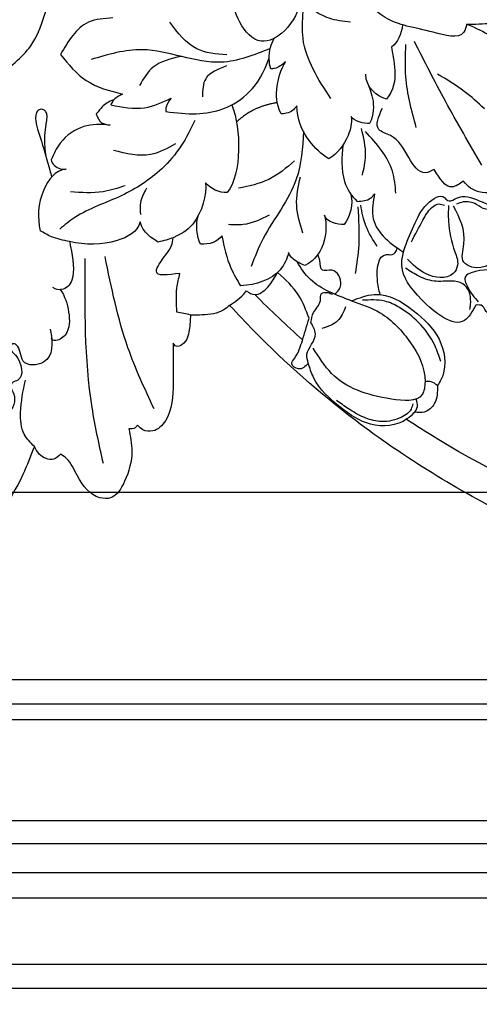
# Model space of a CAD drawing. Units: millimetres. Extents: x 959 to 3059, y 147 to 1632.
# Drawn here: x 2799 to 2814, y 485 to 518 of the extents above; entities that cross this region are included whole.
import ezdxf
from ezdxf.xclip import XClip

# ---------------------------------------------------------------- set-up
doc = ezdxf.new("R2010")
doc.units = ezdxf.units.MM
doc.header["$XCLIPFRAME"] = 2
doc.linetypes.add('HIDDEN', pattern=[9.525, 6.35, -3.175])
for name, color, linetype in [('H-05.木作(粗線)', 3, 'Continuous'), ('H-06.木作(細線)', 8, 'Continuous'), ('H-08.木作(細線)', 8, 'Continuous')]:
    doc.layers.add(name, color=color, linetype=linetype)

# ---------------------------------------------------------------- blocks, each defined once
blk = doc.blocks.new('SE-21077')
at = {"layer": 'H-08.木作(細線)'}
for points, knots in [([(-0.37, 71.85), (1.58, 71.87), (8.71, 71.97), (20.58, 70.3), (35.46, 66.32), (51.03, 59.89), (65.46, 51.04), (75.01, 42.61), (79.18, 38.19), (80.04, 37.27)], [0, 0, 0, 0, 5.852291, 21.381948, 35.739668, 51.978132, 71.759774, 86.24049, 90.010104, 90.010104, 90.010104, 90.010104]), ([(0, 67.87), (1.83, 67.89), (8.83, 67.97), (20.58, 66.31), (35.46, 62.34), (48.97, 56.76), (57.5, 51.87), (61.15, 49.45)], [0.371515, 0.371515, 0.371515, 0.371515, 5.852291, 21.381948, 35.739668, 51.978132, 65.111073, 65.111073, 65.111073, 65.111073]), ([(60.26, 48.67), (60.17, 48.54), (59.94, 48.2), (59.98, 47.67), (60.08, 47.35), (60.11, 47.28)], [0, 0, 0, 0, 0.464558, 1.230069, 1.458616, 1.458616, 1.458616, 1.458616]), ([(99.2, 39.8), (98.91, 41.29), (98.84, 43.61), (102.55, 43.85), (102.33, 41.65), (103.29, 41.26), (103.63, 42.01), (102.28, 42.93), (101.91, 45.2), (103.26, 45.42), (103.56, 46.01), (102.74, 47.03), (103.2, 48.81), (104.7, 49.13), (104.93, 48.63)], [0, 0, 0, 0, 3.496454, 5.664969, 7.422853, 7.837702, 8.384311, 9.216521, 11.791832, 12.428357, 12.959141, 13.87451, 15.886384, 16.852678, 16.852678, 16.852678, 16.852678]), ([(99.2, 39.8), (98.91, 41.29), (98.84, 43.61), (102.55, 43.85), (102.33, 41.65), (103.29, 41.26), (103.63, 42.01), (102.28, 42.93), (101.91, 45.2), (103.26, 45.42), (103.56, 46.01), (102.74, 47.03), (103.2, 48.81), (104.7, 49.13), (104.93, 48.63)], [0, 0, 0, 0, 3.496454, 5.664969, 7.422853, 7.837702, 8.384311, 9.216521, 11.791832, 12.428357, 12.959141, 13.87451, 15.886384, 16.852678, 16.852678, 16.852678, 16.852678]), ([(63.96, 36.12), (62.54, 36.26), (59.9, 38.01), (57.09, 41.02), (56.86, 44.36), (57.71, 45.64), (57.84, 45.84)], [3.161658, 3.161658, 3.161658, 3.161658, 7.605831, 11.646756, 15.522592, 16.234988, 16.234988, 16.234988, 16.234988]), ([(98.16, 35.54), (97.61, 36.31), (97.16, 37.82), (97.05, 40.21), (98.43, 41.16), (99.04, 40.95), (99.05, 40.79)], [0, 0, 0, 0, 2.612052, 5.04057, 6.268593, 6.598964, 6.598964, 6.598964, 6.598964]), ([(98.16, 35.54), (97.61, 36.31), (97.16, 37.82), (97.05, 40.21), (98.43, 41.16), (99.04, 40.95), (99.05, 40.79)], [0, 0, 0, 0, 2.612052, 5.04057, 6.268593, 6.598964, 6.598964, 6.598964, 6.598964]), ([(53.75, 37.24), (54.12, 37.91), (55.39, 40.27), (59.72, 36.82), (61.88, 33.87), (61.6, 32.06), (61.47, 31.58)], [0, 0, 0, 0, 2.045402, 7.171263, 11.377248, 12.838305, 12.838305, 12.838305, 12.838305]), ([(71.55, 38.65), (71.88, 37.8), (72.6, 35.89), (74.07, 34.49), (74.93, 33.76)], [0, 0, 0, 0, 2.707487, 6.041779, 6.041779, 6.041779, 6.041779]), ([(80.04, 37.27), (80.24, 37.45), (81.06, 38.1), (82.61, 38.33), (83.8, 38.31), (84.22, 38.3)], [0.681154, 0.681154, 0.681154, 0.681154, 1.484584, 3.828989, 5.085956, 5.085956, 5.085956, 5.085956]), ([(63.96, 36.12), (64.1, 35.65), (64.42, 34.21), (64.19, 31.59), (62.5, 31.96), (62.25, 31.5), (62.13, 31.13)], [0.826004, 0.826004, 0.826004, 0.826004, 2.390541, 5.229795, 5.841329, 6.823708, 6.823708, 6.823708, 6.823708]), ([(67.02, 36.78), (66.21, 36.47), (65.4, 36.17), (64.59, 36.11), (64.52, 36.11), (64.44, 36.1), (64.37, 36.1), (64.23, 36.11), (64.1, 36.11), (63.97, 36.12)], [0, 0, 0, 0, 2.5049, 2.5049, 2.5049, 2.739164, 2.739164, 2.739164, 3.149315, 3.149315, 3.149315, 3.149315]), ([(67.02, 36.78), (67.83, 36.48), (69.37, 35.91), (71.54, 34.62), (72.43, 33.31), (72.83, 32.61)], [0, 0, 0, 0, 2.579582, 4.956542, 7.352293, 7.352293, 7.352293, 7.352293]), ([(68.83, 36.07), (68.48, 35.8), (67.82, 35.03), (68.68, 33.13), (70.37, 33.83), (70.34, 32.61), (70.53, 32.03), (70.62, 31.84)], [0.808728, 0.808728, 0.808728, 0.808728, 2.053973, 3.888459, 4.901315, 5.953287, 6.586812, 6.586812, 6.586812, 6.586812]), ([(73.74, 31.62), (73.89, 32.29), (74.9, 34.38), (77.19, 35.06), (78.87, 35.19)], [0, 0, 0, 0, 2.05469, 6.569417, 6.569417, 6.569417, 6.569417]), ([(73.74, 31.62), (73.89, 32.29), (74.9, 34.38), (77.19, 35.06), (78.87, 35.19)], [0, 0, 0, 0, 2.05469, 6.569417, 6.569417, 6.569417, 6.569417]), ([(97.14, 30.45), (97.11, 30.63), (96.81, 32.07), (96.45, 34.36), (97.54, 35.64), (98.58, 35.61), (98.92, 35.36)], [19.253987, 19.253987, 19.253987, 19.253987, 19.73884, 23.105712, 24.930956, 25.591837, 25.591837, 25.591837, 25.591837]), ([(97.14, 30.45), (97.11, 30.63), (96.81, 32.07), (96.45, 34.36), (97.54, 35.64), (98.58, 35.61), (98.92, 35.36)], [19.253987, 19.253987, 19.253987, 19.253987, 19.73884, 23.105712, 24.930956, 25.591837, 25.591837, 25.591837, 25.591837]), ([(85.35, 33.85), (86.63, 34.03), (88.31, 34.28), (87.29, 32.29), (86.31, 31.38), (86.1, 30.34), (86.06, 30.04)], [0, 0, 0, 0, 2.536884, 3.305113, 5.694665, 6.582731, 6.582731, 6.582731, 6.582731]), ([(69.9, 27.64), (69.69, 28.58), (69.72, 30.54), (70.85, 32.48), (72.02, 33)], [0, 0, 0, 0, 2.840714, 6.284953, 6.284953, 6.284953, 6.284953]), ([(69.9, 27.64), (69.69, 28.58), (69.72, 30.54), (70.85, 32.48), (72.02, 33)], [0, 0, 0, 0, 2.840714, 6.284953, 6.284953, 6.284953, 6.284953]), ([(72.02, 33), (72.42, 32.88), (73.24, 32.37), (73.65, 31.93), (73.74, 31.62)], [0, 0, 0, 0, 1.355526, 2.216404, 2.216404, 2.216404, 2.216404]), ([(72.02, 33), (72.42, 32.88), (73.24, 32.37), (73.65, 31.93), (73.74, 31.62)], [0, 0, 0, 0, 1.355526, 2.216404, 2.216404, 2.216404, 2.216404]), ([(61.48, 31.58), (61.47, 31.57), (61.47, 31.56), (61.47, 31.55), (61.45, 31.5), (61.44, 31.46), (61.43, 31.41), (61.16, 30.51), (60.27, 28.69), (59.5, 26.66), (57.36, 25.18), (56.74, 26.27), (55.95, 25.89), (54.69, 25.37), (53.2, 26.26), (51.74, 26.67), (51.27, 26.42), (51.16, 26.35)], [12.838898, 12.838898, 12.838898, 12.838898, 12.869188, 12.869188, 12.869188, 13.011974, 13.011974, 13.011974, 15.77282, 18.556243, 20.478938, 20.950253, 21.726303, 22.58603, 25.141393, 26.398298, 26.769545, 26.769545, 26.769545, 26.769545]), ([(64.56, 25.34), (64.71, 26.17), (65.18, 28.8), (63.12, 30.51), (61.47, 31.58)], [0, 0, 0, 0, 2.411031, 7.61088, 7.61088, 7.61088, 7.61088]), ([(64.56, 25.34), (64.71, 26.17), (65.18, 28.8), (63.12, 30.51), (61.47, 31.58)], [0, 0, 0, 0, 2.411031, 7.61088, 7.61088, 7.61088, 7.61088]), ([(89.6, 28.36), (89.88, 29.44), (92.56, 30.84), (95.46, 30.83), (97.14, 30.45)], [0, 0, 0, 0, 3.253879, 8.11548, 8.11548, 8.11548, 8.11548]), ([(89.6, 28.36), (89.88, 29.44), (92.56, 30.84), (95.46, 30.83), (97.14, 30.45)], [0, 0, 0, 0, 3.253879, 8.11548, 8.11548, 8.11548, 8.11548]), ([(82.62, 24.17), (82.48, 25.42), (83.13, 27.98), (84.79, 29.43), (86.06, 30.04)], [0, 0, 0, 0, 4.624945, 6.298479, 6.298479, 6.298479, 6.298479]), ([(97.5, 22.71), (98.71, 22.83), (100.5, 25.42), (100.59, 27.89), (100.27, 29.29)], [0, 0, 0, 0, 3.149556, 7.754274, 7.754274, 7.754274, 7.754274]), ([(97.5, 22.71), (98.71, 22.83), (100.5, 25.42), (100.59, 27.89), (100.27, 29.29)], [0, 0, 0, 0, 3.149556, 7.754274, 7.754274, 7.754274, 7.754274]), ([(67.95, 20.17), (68.05, 21.33), (68.24, 23.63), (67.05, 25.58), (66.42, 26.16)], [0, 0, 0, 0, 4.094221, 6.61308, 6.61308, 6.61308, 6.61308]), ([(67.95, 20.17), (68.05, 21.33), (68.24, 23.63), (67.05, 25.58), (66.42, 26.16)], [0, 0, 0, 0, 4.094221, 6.61308, 6.61308, 6.61308, 6.61308]), ([(79.81, 15.85), (79.28, 17.21), (78.78, 20.57), (79.49, 24.28), (80.32, 25.2)], [0, 0, 0, 0, 4.845111, 9.605283, 9.605283, 9.605283, 9.605283]), ([(79.81, 15.85), (79.28, 17.21), (78.78, 20.57), (79.49, 24.28), (80.32, 25.2)], [0, 0, 0, 0, 4.845111, 9.605283, 9.605283, 9.605283, 9.605283]), ([(99.64, 21.41), (100.1, 19.09), (99.23, 17.19), (99.99, 16.13), (101.26, 16.64), (100, 19.98), (99.47, 22.04), (99.11, 23.29), (99.04, 23.53)], [0, 0, 0, 0, 2.330218, 2.763156, 4.508298, 7.854576, 11.390681, 12.215727, 12.215727, 12.215727, 12.215727]), ([(99.64, 21.41), (100.1, 19.09), (99.23, 17.19), (99.99, 16.13), (101.26, 16.64), (100, 19.98), (99.47, 22.04), (99.11, 23.29), (99.04, 23.53)], [0, 0, 0, 0, 2.330218, 2.763156, 4.508298, 7.854576, 11.390681, 12.215727, 12.215727, 12.215727, 12.215727]), ([(99.11, 21.73), (99, 22.12), (98.48, 22.74), (97.68, 22.72), (97.5, 22.71)], [0, 0, 0, 0, 1.430384, 1.978115, 1.978115, 1.978115, 1.978115]), ([(99.11, 21.73), (99, 22.12), (98.48, 22.74), (97.68, 22.72), (97.5, 22.71)], [0, 0, 0, 0, 1.430384, 1.978115, 1.978115, 1.978115, 1.978115]), ([(67.05, 17.09), (66.98, 17.82), (67.36, 19.53), (68.54, 21.11), (69.44, 21.61)], [0, 0, 0, 0, 1.991986, 5.239385, 5.239385, 5.239385, 5.239385]), ([(67.05, 17.09), (66.98, 17.82), (67.36, 19.53), (68.54, 21.11), (69.44, 21.61)], [0, 0, 0, 0, 1.991986, 5.239385, 5.239385, 5.239385, 5.239385]), ([(69.44, 21.61), (70.23, 21.16), (71.93, 19.49), (72.89, 17.34), (72.85, 15.94)], [0, 0, 0, 0, 2.853583, 6.758468, 6.758468, 6.758468, 6.758468]), ([(69.44, 21.61), (70.23, 21.16), (71.93, 19.49), (72.89, 17.34), (72.85, 15.94)], [0, 0, 0, 0, 2.853583, 6.758468, 6.758468, 6.758468, 6.758468]), ([(92.8, 18), (93.83, 17.9), (95.71, 17.9), (98, 19.4), (98.85, 21.1), (99.11, 21.73)], [0, 0, 0, 0, 3.018429, 6.28938, 8.213078, 8.213078, 8.213078, 8.213078]), ([(92.8, 18), (93.83, 17.9), (95.71, 17.9), (98, 19.4), (98.85, 21.1), (99.11, 21.73)], [0, 0, 0, 0, 3.018429, 6.28938, 8.213078, 8.213078, 8.213078, 8.213078]), ([(94.29, 16.8), (94.13, 17.21), (93.94, 17.8), (93.12, 17.98), (92.8, 18)], [0, 0, 0, 0, 1.171928, 2.066302, 2.066302, 2.066302, 2.066302]), ([(94.29, 16.8), (94.13, 17.21), (93.94, 17.8), (93.12, 17.98), (92.8, 18)], [0, 0, 0, 0, 1.171928, 2.066302, 2.066302, 2.066302, 2.066302]), ([(72.85, 15.94), (73.22, 16.42), (73.46, 16.63), (74.39, 16.85), (74.55, 16.8)], [0, 0, 0, 0, 1.557461, 2.041808, 2.041808, 2.041808, 2.041808]), ([(72.85, 15.94), (73.22, 16.42), (73.46, 16.63), (74.39, 16.85), (74.55, 16.8)], [0, 0, 0, 0, 1.557461, 2.041808, 2.041808, 2.041808, 2.041808]), ([(86.85, 16.55), (84.53, 16.89), (80.58, 17.03), (76.84, 13.94), (75.82, 10.82)], [0, 0, 0, 0, 6.664195, 13.515234, 13.515234, 13.515234, 13.515234]), ([(86.85, 16.55), (84.53, 16.89), (80.58, 17.03), (76.84, 13.94), (75.82, 10.82)], [0, 0, 0, 0, 6.664195, 13.515234, 13.515234, 13.515234, 13.515234]), ([(74.55, 16.8), (74.86, 16.25), (75.32, 14.22), (74.5, 11.83), (74.07, 11.25)], [0, 0, 0, 0, 2.177759, 5.723982, 5.723982, 5.723982, 5.723982]), ([(74.55, 16.8), (74.86, 16.25), (75.32, 14.22), (74.5, 11.83), (74.07, 11.25)], [0, 0, 0, 0, 2.177759, 5.723982, 5.723982, 5.723982, 5.723982]), ([(92.4, 15.29), (92.98, 15.51), (93.57, 15.86), (94.01, 16.49), (94.29, 16.8)], [0, 0, 0, 0, 1.387293, 2.198265, 2.198265, 2.198265, 2.198265]), ([(92.4, 15.29), (92.98, 15.51), (93.57, 15.86), (94.01, 16.49), (94.29, 16.8)], [0, 0, 0, 0, 1.387293, 2.198265, 2.198265, 2.198265, 2.198265]), ([(75.65, 12), (75.85, 11.39), (75.9, 10.07), (75.43, 9.05), (75.28, 8.73)], [0, 0, 0, 0, 2.301947, 3.33926, 3.33926, 3.33926, 3.33926]), ([(75.65, 12), (75.85, 11.39), (75.9, 10.07), (75.43, 9.05), (75.28, 8.73)], [0, 0, 0, 0, 2.301947, 3.33926, 3.33926, 3.33926, 3.33926]), ([(72.5, 4.63), (72.6, 5.68), (73.77, 8.09), (76.97, 9.67), (79.09, 7.27), (79.83, 4.94), (79.91, 3.92)], [0, 0, 0, 0, 3.476354, 6.3453, 9.695251, 12.73627, 12.73627, 12.73627, 12.73627]), ([(72.5, 4.63), (72.6, 5.68), (73.77, 8.09), (76.97, 9.67), (79.09, 7.27), (79.83, 4.94), (79.91, 3.92)], [0, 0, 0, 0, 3.476354, 6.3453, 9.695251, 12.73627, 12.73627, 12.73627, 12.73627]), ([(122.25, 6.49), (121.76, 6.85), (119.69, 8.23), (114.64, 6.32), (109.23, 0.97), (104.56, -8.27), (98.46, -20.39), (88.91, -33.07), (76.69, -43.75), (64.8, -51.92), (56.78, -54.65), (53.3, -55.84)], [0.466303, 0.466303, 0.466303, 0.466303, 2.233755, 7.837722, 14.124823, 25.445972, 38.276906, 55.029086, 72.543734, 86.882073, 97.877653, 97.877653, 97.877653, 97.877653]), ([(54.7, 7.21), (53.84, 7.21), (52.42, 7.22), (51.06, 6.9), (50.54, 6.75)], [0, 0, 0, 0, 2.585679, 4.207378, 4.207378, 4.207378, 4.207378])]:
    blk.add_open_spline(points, degree=3, knots=knots, dxfattribs=at)
for points in [[(100.9, 52.35), (102.13, 55.35), (108.03, 63.06), (114.71, 66.42), (121.36, 66.42), (126.8, 62.93)], [(90.81, 50.46), (90.48, 52.87), (91.26, 56.07), (92.76, 57.83), (93.89, 57.83), (96.3, 55.5), (97.48, 53.63), (98.1, 53.16)], [(93.53, 54.17), (94.73, 48.18), (95.47, 32.25)], [(98.1, 53.16), (98.85, 53.72), (100.37, 53.16), (100.9, 52.35)], [(100.9, 52.35), (101.99, 51.03), (102.37, 48.72), (101.86, 45.26)], [(86.08, 41.31), (86.08, 45.58), (86.9, 49.59), (88.25, 50.69), (89.3, 50.56), (89.88, 50.07)], [(60.26, 48.67), (61.1, 49.41), (64.98, 49.97), (68.14, 48.21), (71.09, 44.96), (71.64, 43.45)], [(60.47, 47.8), (60.67, 48.36), (61.92, 49.33), (64.03, 49.67), (65.7, 49.23), (67.35, 48.32), (68.64, 47.42)], [(89.88, 50.07), (90.13, 50.34), (90.81, 50.46)], [(57.84, 45.84), (58.18, 47.78), (59.25, 48.67), (60.26, 48.67)], [(67.02, 36.78), (63.97, 38.07), (60.72, 41.26), (59.17, 45.43), (59.49, 46.81), (62.77, 47.28), (69.15, 44.54), (71.12, 41.83)], [(88.11, 48.33), (90.9, 41.8), (93.34, 32.06)], [(57.84, 45.84), (58.51, 45.43), (59.17, 45.43)], [(57.49, 43.28), (58.14, 41.53), (59.89, 39.08), (61.91, 37.5), (63.48, 36.82), (65.86, 36.73)], [(71.64, 43.45), (71.78, 42.5), (71.28, 41.43), (70.88, 40.31), (71.36, 39.11)], [(71.64, 43.45), (72.69, 44.06), (73.4, 43.51), (73.12, 42.95), (72.27, 41.01), (71.55, 38.65)], [(84.22, 38.3), (84.36, 39.9), (85.1, 41.46), (85.75, 41.63), (86.08, 41.31)], [(67.65, 37.41), (68.51, 38.93), (70.18, 39.75)], [(71.36, 39.11), (71.07, 38.04), (70.35, 36.76), (70.22, 36.01), (69.54, 35.91), (69.07, 36.09)], [(48.73, 30.86), (48.09, 31.82), (49.05, 35.29), (51.54, 37.86), (52.51, 38.08), (53.04, 37.34), (53.75, 37.24)], [(84.22, 38.3), (85.67, 37.98)], [(85.67, 37.98), (85.67, 35.42), (85.35, 33.85)], [(48.6, 31.94), (50.67, 33.23), (54.25, 33.78), (54.84, 34.17), (54.65, 35.27), (53.49, 36.89)], [(54.39, 37.7), (54.31, 37.17), (54.91, 35.13), (56.02, 34.7), (57.97, 34.7), (59.77, 34.19), (61.27, 33.29)], [(80.04, 37.27), (78.4, 35.91), (78.26, 35.72)], [(78.26, 35.72), (77.35, 36.12), (75.97, 35.32), (74.93, 33.76)], [(80.88, 29.84), (79.9, 33.29), (78.87, 35.19)], [(80.88, 29.84), (79.9, 33.29), (78.87, 35.19)], [(56.67, 26.59), (56.67, 28.28), (55.98, 31.55), (55.7, 32.99), (56.17, 33.88), (59.11, 33.88), (61.06, 32.35)], [(66.59, 33.88), (66.22, 30.81), (66.32, 26.74)], [(48.96, 31.02), (50.5, 31.87), (54.17, 33.17), (55.02, 32.66), (55.02, 30.72), (56.12, 26.66)], [(72.15, 18.69), (72.92, 23.77), (76.45, 30.12), (77.75, 33.1)], [(64.27, 30.99), (65.48, 28.78), (66.04, 26.58)], [(49.31, 29.65), (51.47, 27.91), (51.87, 27.17), (52.68, 27), (53.69, 26.48), (55.1, 26.22), (55.82, 26.47)], [(60.62, 30.47), (59.4, 28.16), (58.47, 26.84), (57.65, 26.43), (57.11, 26.58)], [(72.23, 29.54), (72.88, 26.6), (72.48, 23.54)], [(97.14, 30.45), (99.08, 29.93), (100.27, 29.29)], [(75.83, 27.63), (78.59, 28.64), (80.15, 28.64)], [(83.76, 17.53), (85.25, 20.27), (87.29, 22.67), (91.61, 25.55), (96.57, 27.89), (98.19, 29.11)], [(88.92, 24.76), (89.57, 26.28), (89.57, 27.56)], [(51.6, 25.28), (54.33, 24.73), (55.08, 24)], [(62.28, 25.28), (62.66, 22.94), (65.53, 18.68)], [(66.42, 26.16), (64.98, 25.8), (64.56, 25.34)], [(66.42, 26.16), (64.98, 25.8), (64.56, 25.34)], [(91.19, 24.48), (93.56, 25.13), (97.05, 25.13)], [(55.08, 24), (56.26, 24.62), (58.19, 22.74)], [(73.1, 21.84), (75.86, 23.81), (79.09, 24.75)], [(65.86, 23.35), (65.52, 21.26), (65.97, 18.36)], [(53.12, 22.28), (56.99, 15.45), (60.31, 9.07)], [(58.19, 22.74), (59.15, 23.11), (60.91, 21.48), (62.86, 19.12), (64.1, 18.47), (63.73, 16.19)], [(85.81, 20), (88.48, 21.15), (92.44, 20.71)], [(60.11, 18.26), (61.22, 12.84), (61.22, 9.39)], [(52.83, 16.26), (54.98, 14.4), (57.84, 12.57)], [(86.28, 15.13), (86.83, 16.08), (86.85, 16.55)], [(86.28, 15.13), (86.83, 16.08), (86.85, 16.55)], [(92.74, 15.84), (89.12, 16.15), (86.28, 15.13)], [(92.74, 15.84), (89.12, 16.15), (86.28, 15.13)], [(91.47, 14.71), (92.5, 15.41), (92.74, 15.84)], [(91.47, 14.71), (92.5, 15.41), (92.74, 15.84)], [(69.24, 15.17), (72.2, 8.74), (72.2, 5.89)], [(80.37, 11.69), (82.6, 13.05), (82.94, 15)], [(110, 15.71), (108.98, 10.1), (104.44, -2.31), (96.07, -20.28), (91.45, -27.59), (86.12, -34.14), (83.21, -37.1)], [(85.22, 10.67), (88.2, 11.81), (89.66, 13.76)], [(98.11, 10.46), (95.35, 13.24), (91.47, 14.71)], [(98.11, 10.46), (95.35, 13.24), (91.47, 14.71)], [(104.95, 12.88), (101.29, 9.54), (99.04, 2.79), (95.93, -9.3), (91.82, -20.29), (89.01, -26.19)], [(74.07, 11.25), (75.25, 11.96), (75.65, 12)], [(74.07, 11.25), (75.25, 11.96), (75.65, 12)], [(54.7, 7.21), (51.39, 9.89), (52.29, 11.02)], [(75.7, 9.82), (80.94, 11.29), (89.37, 9.95), (94.84, 11.01)], [(80.34, 10.51), (83.56, 9.86), (86.44, 7.02)], [(92.5, 6.55), (95.13, 7.02), (98.11, 10.46)], [(92.5, 6.55), (95.13, 7.02), (98.11, 10.46)], [(54.7, 7.21), (55.04, 8.09), (58.29, 8.09), (63.44, 6.51), (67.98, -0.87), (67.98, -3.22)], [(67.14, 7.02), (69.41, 6.59), (71.22, 5.7)]]:
    blk.add_spline(points, degree=3, dxfattribs=at)
for points, degree in [([(72.25, 40.95), (74, 39.4), (75.7, 37.79), (77.34, 36.12)], 3), ([(80.88, 29.84), (81.25, 30.43), (82.22, 30.82), (83.17, 30.72)], 3), ([(80.88, 29.84), (81.25, 30.43), (82.22, 30.82), (83.17, 30.72)], 3), ([(83.17, 30.72), (83.52, 29.96), (83.74, 28.58), (83.35, 27.59)], 3), ([(83.17, 30.72), (83.52, 29.96), (83.74, 28.58), (83.35, 27.59)], 3), ([(86.06, 30.04), (86.52, 30.22), (87.06, 30.37), (87.7, 30.5)], 3), ([(87.7, 30.5), (88.26, 30.14), (89.33, 29.52), (89.6, 28.36)], 3), ([(87.7, 30.5), (88.26, 30.14), (89.33, 29.52), (89.6, 28.36)], 3), ([(67.08, 25.41), (66.83, 26.41), (67.16, 27.8), (67.82, 28.64)], 3), ([(67.08, 25.41), (66.83, 26.41), (67.16, 27.8), (67.82, 28.64)], 3), ([(67.82, 28.64), (68.52, 28.65), (69.75, 28.32), (69.9, 27.64)], 3), ([(67.82, 28.64), (68.52, 28.65), (69.75, 28.32), (69.9, 27.64)], 3), ([(80.32, 25.2), (81.17, 25.26), (82.07, 24.82), (82.62, 24.17)], 3), ([(80.32, 25.2), (81.17, 25.26), (82.07, 24.82), (82.62, 24.17)], 3), ([(65.09, 17.83), (65.59, 17.91), (66.91, 17.57), (67.05, 17.09)], 3), ([(65.09, 17.83), (65.59, 17.91), (66.91, 17.57), (67.05, 17.09)], 3), ([(65.33, 13.49), (65.11, 14.06), (64.15, 15.93), (65.09, 17.83)], 3), ([(65.33, 13.49), (65.11, 14.06), (64.15, 15.93), (65.09, 17.83)], 3), ([(74.95, 15.61), (77.62, 16.03), (79.3, 17.68)], 2), ([(74.95, 15.61), (77.62, 16.03), (79.3, 17.68)], 2), ([(62.76, 9.67), (62.63, 10.83), (61.72, 13.35), (63.3, 15.24)], 3), ([(62.76, 9.67), (62.63, 10.83), (61.72, 13.35), (63.3, 15.24)], 3), ([(63.3, 15.24), (64.23, 14.92), (65.54, 14.08), (65.48, 12.56)], 3), ([(63.3, 15.24), (64.23, 14.92), (65.54, 14.08), (65.48, 12.56)], 3), ([(61.57, 7.29), (61.69, 8.3), (62.08, 9.18), (62.76, 9.67)], 3), ([(61.57, 7.29), (61.69, 8.3), (62.08, 9.18), (62.76, 9.67)], 3)]:
    blk.add_open_spline(points, degree=degree, dxfattribs=at)
blk = doc.blocks.new('立揚展版用1120-157-5')
at = {"layer": 'H-05.木作(粗線)', "color": 6}
for points in [[(30514.75, 6220.59), (31164.75, 6220.59), (31164.75, 4040.59), (30514.75, 4040.59)], [(30534.75, 6200.59), (31144.75, 6200.59), (31144.75, 4060.59), (30534.75, 4060.59)]]:
    blk.add_lwpolyline(points, close=True, dxfattribs=at)
at = {"layer": 'H-06.木作(細線)'}
for points in [[(30481.75, 6253.59), (31197.75, 6253.59), (31197.75, 4007.59), (30481.75, 4007.59)], [(30484.34, 6251), (31195.17, 6251), (31195.17, 4010.18), (30484.34, 4010.18)], [(30491.43, 6243.91), (31188.08, 6243.91), (31188.08, 4017.27), (30491.43, 4017.27)], [(30494.14, 6241.21), (31185.37, 6241.21), (31185.37, 4019.97), (30494.14, 4019.97)], [(30497.23, 6238.11), (31182.28, 6238.11), (31182.28, 4023.07), (30497.23, 4023.07)], [(30499.69, 6235.65), (31179.82, 6235.65), (31179.82, 4025.53), (30499.69, 4025.53)], [(30510.5, 6224.85), (31169.01, 6224.85), (31169.01, 4036.33), (30510.5, 4036.33)], [(30512.16, 6223.19), (31167.35, 6223.19), (31167.35, 4038), (30512.16, 4038)]]:
    blk.add_lwpolyline(points, close=True, dxfattribs=at)
at = {"layer": 'H-08.木作(細線)', "rotation": 180}
blk.add_blockref('SE-21077', (30839.75, 4117.87), dxfattribs=at)

msp = doc.modelspace()

# ---------------------------------------------------------------- linework, layer by layer
at = {"layer": 'H-06.木作(細線)', "color": 2, "linetype": 'HIDDEN'}
msp.add_ellipse((2835.464, 597.255), major_axis=(0, 131.451), ratio=0.985574, start_param=-4.712389, end_param=1.570796, dxfattribs=at)

# ---------------------------------------------------------------- block references
at = {"layer": 'H-06.木作(細線)', "color": 7}
ref = msp.add_blockref('立揚展版用1120-157-5', (-6715, -754.839), dxfattribs=dict(at, xscale=0.3095272727272737, yscale=0.3095272727272737, zscale=0.3095272727272737))
XClip(ref).set_block_clipping_path([(30454.7548533212, 3980.5909976663), (31224.7548533212, 6280.5909976663)])

doc.saveas('drawing.dxf')
